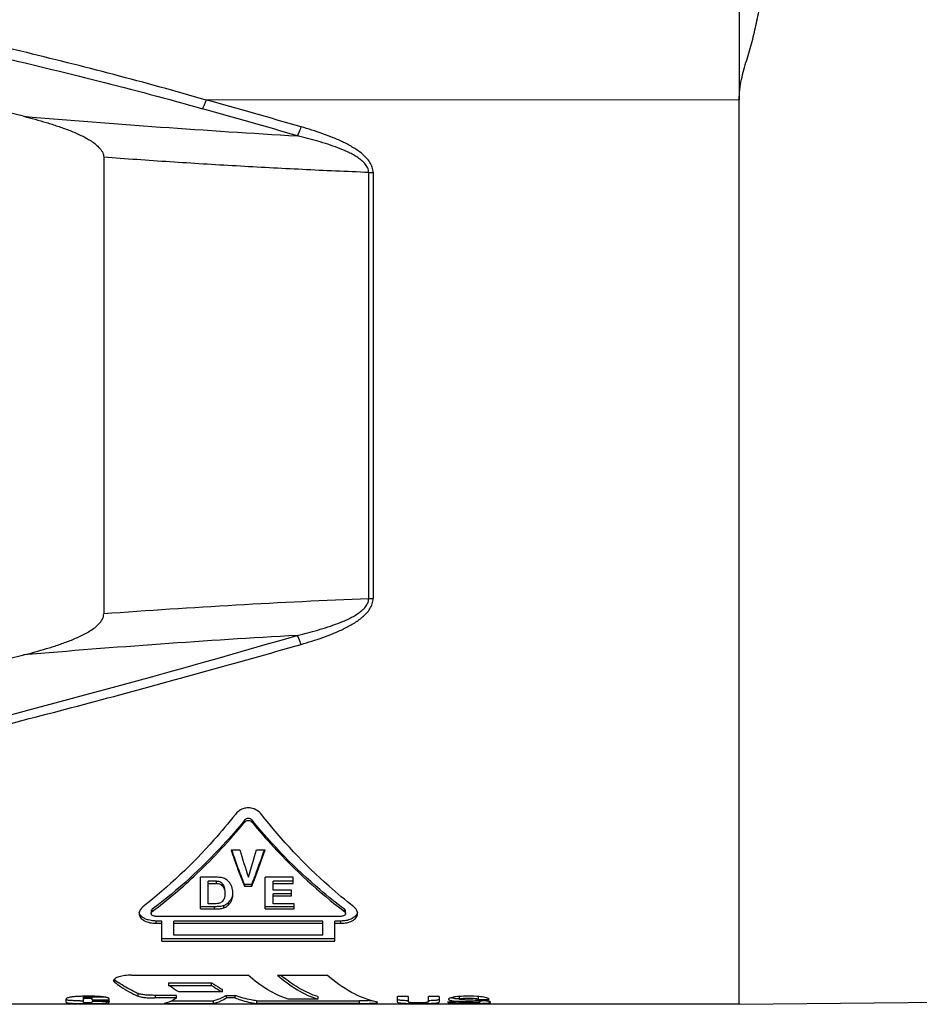
# Model space of a CAD drawing. Units: millimetres. Extents: x 0 to 420, y 0 to 297.
# Drawn here: x 126 to 159, y 131 to 167 of the extents above; entities that cross this region are included whole.
import ezdxf

# ---------------------------------------------------------------- set-up
doc = ezdxf.new("R2010")
doc.units = ezdxf.units.MM
doc.header["$LTSCALE"] = 23.1
doc.layers.add('_24_IMPORT', color=7, linetype='CONTINUOUS')

msp = doc.modelspace()

# ---------------------------------------------------------------- linework, layer by layer
at = {"layer": '_24_IMPORT', "color": 7}
for p, q in [((152.6, 172.149), (152.606, 164.464)), ((152.608, 130.546), (152.608, 164.464)), ((128.781, 162.31), (128.781, 145.181)), ((133.556, 136.333), (133.885, 136.333)), ((134.511, 136.333), (134.832, 136.333)), ((133.05, 135.3), (132.404, 135.3)), ((132.404, 134.113), (132.404, 135.3)), ((134.419, 135.182), (134.434, 135.221)), ((134.419, 135.182), (134.434, 135.22)), ((135.889, 135.3), (134.834, 135.3)), ((134.834, 134.113), (134.834, 135.3)), ((135.889, 135.07), (135.889, 135.3)), ((133.012, 135.15), (132.7, 135.15)), ((132.7, 134.309), (132.7, 135.15)), ((132.7, 135.07), (133.012, 135.07)), ((134.054, 135.046), (134.333, 135.046)), ((134.054, 135.046), (134.054, 134.965)), ((134.054, 134.965), (134.333, 134.965)), ((134.333, 134.965), (134.333, 135.046)), ((135.889, 135.15), (135.13, 135.15)), ((135.13, 134.816), (135.13, 135.15)), ((135.13, 135.07), (135.889, 135.07)), ((135.823, 134.816), (135.13, 134.816)), ((135.823, 134.685), (135.13, 134.685)), ((135.13, 134.309), (135.13, 134.685)), ((135.13, 134.602), (135.823, 134.602)), ((135.823, 134.602), (135.823, 134.816)), ((132.94, 134.197), (132.404, 134.197)), ((132.404, 134.113), (132.94, 134.113)), ((132.959, 134.309), (132.7, 134.309)), ((135.922, 134.197), (134.834, 134.197)), ((134.834, 134.113), (135.922, 134.113)), ((135.922, 134.309), (135.13, 134.309)), ((135.922, 134.113), (135.922, 134.309)), ((130.559, 134.031), (130.559, 133.945)), ((137.669, 133.836), (130.739, 133.836)), ((137.849, 133.945), (137.849, 134.031)), ((130.964, 133.661), (130.739, 133.661)), ((130.739, 133.574), (130.964, 133.574)), ((130.964, 132.909), (130.964, 133.661)), ((136.994, 133.661), (131.414, 133.661)), ((131.414, 133.135), (131.414, 133.661)), ((131.414, 133.574), (136.994, 133.574)), ((136.994, 133.135), (136.994, 133.661)), ((137.669, 133.661), (137.444, 133.661)), ((137.444, 132.909), (137.444, 133.661)), ((137.444, 133.574), (137.669, 133.574)), ((137.444, 132.998), (130.964, 132.998)), ((136.994, 133.135), (131.414, 133.135)), ((130.964, 132.909), (137.444, 132.909)), ((129.825, 131.63), (134.191, 131.63)), ((135.299, 131.63), (137.155, 131.63)), ((131.209, 131.344), (132.826, 131.344)), ((131.209, 131.344), (131.209, 131.247)), ((131.209, 131.247), (132.826, 131.247)), ((132.826, 131.247), (132.826, 131.344)), ((128.017, 130.606), (128.017, 130.835)), ((128.02, 130.744), (128.02, 130.827)), ((128.029, 130.751), (128.029, 130.833)), ((128.044, 130.756), (128.044, 130.837)), ((128.063, 130.76), (128.063, 130.843)), ((128.063, 130.76), (128.086, 130.763)), ((128.086, 130.763), (128.086, 130.846)), ((128.086, 130.763), (128.114, 130.766)), ((128.114, 130.766), (128.114, 130.839)), ((128.114, 130.766), (128.147, 130.767)), ((128.147, 130.767), (128.147, 130.839)), ((128.147, 130.767), (128.186, 130.768)), ((128.186, 130.839), (128.186, 130.768)), ((128.186, 130.768), (128.235, 130.767)), ((128.276, 130.838), (128.194, 130.839)), ((128.235, 130.767), (128.235, 130.839)), ((128.235, 130.767), (128.274, 130.765)), ((128.274, 130.765), (128.274, 130.847)), ((128.274, 130.765), (128.304, 130.762)), ((128.304, 130.762), (128.304, 130.844)), ((128.325, 130.757), (128.325, 130.84)), ((128.338, 130.751), (128.338, 130.833)), ((128.344, 130.699), (128.344, 130.842)), ((128.859, 130.799), (128.344, 130.799)), ((131.513, 130.872), (130.707, 130.872)), ((131.513, 130.773), (130.707, 130.773)), ((131.513, 130.773), (131.513, 130.872)), ((133.218, 131.003), (131.601, 131.003)), ((133.218, 131.101), (133.218, 131.003)), ((133.369, 130.872), (133.708, 130.872)), ((133.369, 130.872), (133.369, 130.773)), ((133.708, 130.773), (133.369, 130.773)), ((133.708, 130.773), (133.708, 130.872)), ((136.803, 130.824), (136.803, 130.725)), ((140.2, 130.831), (139.794, 130.831)), ((139.794, 130.619), (139.794, 130.831)), ((140.2, 130.831), (140.2, 130.633)), ((141.359, 130.831), (140.954, 130.831)), ((140.954, 130.639), (140.954, 130.831)), ((141.359, 130.831), (141.359, 130.621)), ((142.112, 130.828), (142.112, 130.729)), ((142.826, 130.82), (142.826, 130.72)), ((152.608, 130.536), (192.608, 130.936)), ((152.608, 130.546), (121.762, 130.546)), ((127.367, 130.611), (127.367, 130.725)), ((128.017, 130.567), (128.08, 130.566)), ((128.08, 130.566), (128.08, 130.606)), ((128.08, 130.566), (128.16, 130.566)), ((128.344, 130.743), (128.338, 130.751)), ((128.344, 130.699), (128.994, 130.699)), ((128.994, 130.638), (128.344, 130.638)), ((128.344, 130.61), (128.344, 130.638)), ((128.891, 130.583), (128.891, 130.638)), ((131.042, 130.568), (132.898, 130.568)), ((131.329, 130.668), (132.898, 130.668)), ((132.898, 130.568), (132.898, 130.668)), ((134.515, 130.668), (138.372, 130.668)), ((134.515, 130.668), (134.515, 130.568)), ((138.372, 130.568), (134.515, 130.568)), ((136.803, 130.725), (135.695, 130.725)), ((142.079, 130.618), (141.673, 130.618)), ((142.25, 130.645), (142.373, 130.642)), ((142.826, 130.72), (143.232, 130.72)), ((142.88, 130.612), (142.88, 130.678))]:
    msp.add_line(p, q, dxfattribs=at)
at = {"layer": '_24_IMPORT', "color": 9}
for p, q in [((152.606, 164.464), (132.62, 164.459)), ((138.717, 145.752), (138.717, 161.74)), ((138.88, 161.735), (138.88, 145.756)), ((134.065, 137.371), (134.065, 137.441)), ((134.343, 137.371), (134.343, 137.441)), ((133.012, 135.07), (133.012, 135.15)), ((133.24, 134.97), (133.24, 135.051)), ((130.6, 134.015), (130.6, 134.1)), ((132.94, 134.113), (132.94, 134.197)), ((133.287, 134.155), (133.287, 134.239)), ((133.464, 134.272), (133.464, 134.356)), ((137.808, 134.015), (137.808, 134.1)), ((130.739, 133.661), (130.739, 133.574)), ((137.669, 133.574), (137.669, 133.661)), ((129.192, 131.361), (129.192, 131.46)), ((130.074, 130.839), (130.074, 130.938)), ((130.707, 130.872), (130.707, 130.773)), ((138.372, 130.568), (138.372, 130.668))]:
    msp.add_line(p, q, dxfattribs=at)
at = {"layer": '_24_IMPORT', "color": 7}
for centre, radius, start, end in [((-120.884, -816.362), 1010.769, 75.875172, 76.972011), ((-120.272, 1121.325), 1008.168, 282.989939, 284.126209), ((117.98, 150.47), 20.744, 313.5561, 320.8399), ((158.337, 144.645), 26.115, 198.5426, 198.774), ((159.046, 143.579), 26.183, 196.0674, 198.4135), ((107.728, 143.828), 27.813, 342.1636, 344.3663), ((112.453, 143.705), 23.562, 338.8924, 341.7657), ((109.965, 144.674), 26.205, 341.2321, 341.4566), ((112.27, 143.881), 23.767, 338.7372, 341.2536), ((118.944, 149.44), 19.333, 307.0775, 313.5907), ((115.24, 142.75), 20.589, 338.0247, 338.6716), ((133.003, 134.761), 0.317, 41.501, 48.7501), ((132.996, 134.835), 0.326, 41.6668, 44.987), ((115.194, 142.655), 20.626, 338.1094, 338.7575), ((132.941, 137.054), 2.857, 269.9967, 270.3965), ((133.062, 134.782), 0.587, 292.5004, 296.085), ((133.088, 134.647), 0.532, 303.8467, 311.3189), ((133.075, 134.662), 0.551, 311.3405, 314.9781), ((133.097, 134.726), 0.521, 314.7611, 323.2171), ((137.703, 134.568), 0.904, 283.591, 286.3449), ((139.062, 136.053), 5.735, 230.5082, 232.1689), ((132.301, 135.625), 5.198, 233.2593, 235.2348), ((135.48, 135.19), 4.673, 235.3846, 240.1199), ((135.328, 134.929), 4.371, 240.143, 241.1312), ((123.811, 130.843), 4.21, 359.7804, 0.0056), ((126.749, 134.256), 3.732, 290.071, 290.3087), ((125.993, 140.273), 9.735, 282.1596, 282.2757), ((130.376, 140.24), 9.702, 257.6659, 257.7929), ((129.439, 133.178), 2.665, 245.2856, 245.6054), ((132.429, 132.295), 1.706, 301.4415, 303.4283), ((142.134, 133.064), 2.313, 264.4946, 265.6721), ((142.191, 133.813), 3.064, 265.6715, 266.6488), ((128.238, 173.683), 43.017, 269.5699, 269.7054), ((127.123, 131.168), 0.992, 334.1932, 334.6797), ((127.178, 131.888), 1.42, 306.3423, 306.8178), ((128.138, 187.086), 56.52, 270.0216, 270.1725), ((128.218, 158.523), 27.956, 270.1857, 270.4614), ((128.313, 146.668), 16.101, 270.4631, 271.0661), ((128.462, 138.297), 7.729, 271.1178, 271.7821), ((138.57, 136.178), 5.507, 271.7618, 272.6532), ((140.538, 145.611), 15.045, 269.1021, 269.6459), ((140.567, 149.513), 18.947, 269.6298, 270.3171), ((142.318, 136.043), 5.297, 266.6895, 267.7761), ((142.498, 157.923), 27.357, 269.5846, 270.2753), ((141.679, 102.398), 28.305, 87.8105, 88.0726), ((142.735, 137.582), 6.914, 271.1975, 272.0438), ((142.782, 136.118), 5.549, 271.9699, 272.5076)]:
    msp.add_arc(centre, radius, start, end, dxfattribs=at)
at = {"layer": '_24_IMPORT', "color": 9}
for centre, radius, start, end in [((11.951, -269.919), 450.828, 74.00494, 74.47479), ((-30.892, -413.279), 600.082, 73.847735, 74.201302), ((156.87, 527.049), 364.529, 265.10726, 266.72501), ((138.88, 164.605), 2.87, 266.7481, 270.0094), ((151.098, -156.439), 302.445, 92.34626, 94.23163), ((20.998, 538.73), 410.791, 283.47266, 286.26295), ((157.07, -222.333), 367.312, 93.28241, 94.88699)]:
    msp.add_arc(centre, radius, start, end, dxfattribs=at)
at = {"layer": '_24_IMPORT', "color": 7}
for points, knots in [([(152.606, 164.464), (152.607, 164.72), (152.658, 165.102), (152.781, 165.593), (152.888, 165.951), (152.997, 166.303), (153.095, 166.652), (153.18, 167), (153.282, 167.458), (153.392, 168.022), (153.499, 168.688), (153.576, 169.336), (153.598, 169.764), (153.598, 169.973)], [0, 0, 0, 0, 0.136347, 0.204013, 0.270726, 0.336235, 0.400743, 0.464473, 0.527517, 0.651347, 0.77172, 0.888005, 1, 1, 1, 1]), ([(125.78, 163.848), (126.066, 163.776), (126.493, 163.66), (127.056, 163.482), (127.471, 163.334), (127.81, 163.192), (128.073, 163.062), (128.264, 162.954), (128.444, 162.831), (128.608, 162.69), (128.719, 162.547), (128.772, 162.415), (128.781, 162.345), (128.781, 162.31)], [0, 0, 0, 0, 0.252583, 0.378724, 0.504688, 0.630359, 0.69303, 0.755515, 0.817709, 0.879408, 0.940191, 0.970224, 1, 1, 1, 1]), ([(125.78, 143.644), (126.066, 143.716), (126.493, 143.831), (127.056, 144.009), (127.471, 144.158), (127.81, 144.3), (128.073, 144.43), (128.264, 144.538), (128.444, 144.66), (128.608, 144.801), (128.719, 144.945), (128.772, 145.076), (128.781, 145.146), (128.781, 145.181)], [0, 0, 0, 0, 0.252582, 0.378723, 0.504687, 0.630358, 0.693029, 0.755514, 0.817707, 0.879407, 0.940191, 0.970224, 1, 1, 1, 1]), ([(134.691, 137.662), (134.648, 137.717), (134.533, 137.824), (134.339, 137.902), (134.149, 137.91), (133.989, 137.874), (133.837, 137.79), (133.753, 137.708), (133.717, 137.662)], [0, 0, 0, 0, 0.187756, 0.411044, 0.542537, 0.688793, 0.843692, 1, 1, 1, 1]), ([(133.717, 137.662), (133.459, 137.335), (132.409, 136.079), (131.213, 134.945), (130.252, 134.195)], [0, 0, 0, 0, 0.254672, 1, 1, 1, 1]), ([(134.065, 137.441), (133.805, 137.125), (132.752, 135.912), (131.557, 134.82), (130.6, 134.1)], [0, 0, 0, 0, 0.254519, 1, 1, 1, 1]), ([(134.343, 137.441), (134.327, 137.461), (134.284, 137.495), (134.204, 137.514), (134.124, 137.495), (134.081, 137.461), (134.065, 137.441)], [0, 0, 0, 0, 0.24777, 0.500986, 0.75449, 1, 1, 1, 1]), ([(134.065, 137.371), (134.081, 137.391), (134.124, 137.425), (134.204, 137.443), (134.284, 137.425), (134.327, 137.391), (134.343, 137.371)], [0, 0, 0, 0, 0.24569, 0.499015, 0.75205, 1, 1, 1, 1]), ([(137.808, 134.1), (137.492, 134.338), (136.239, 135.344), (135.111, 136.504), (134.343, 137.441)], [0, 0, 0, 0, 0.245973, 1, 1, 1, 1]), ([(138.156, 134.195), (137.839, 134.442), (136.581, 135.489), (135.455, 136.693), (134.691, 137.662)], [0, 0, 0, 0, 0.245815, 1, 1, 1, 1]), ([(134.343, 137.371), (134.602, 137.053), (135.655, 135.835), (136.851, 134.739), (137.808, 134.015)], [0, 0, 0, 0, 0.254615, 1, 1, 1, 1]), ([(133.556, 136.333), (133.595, 136.213), (133.751, 135.754), (133.92, 135.298), (134.054, 134.965)], [0, 0, 0, 0, 0.259271, 1, 1, 1, 1]), ([(134.054, 135.046), (134.016, 135.141), (133.86, 135.536), (133.716, 135.935), (133.612, 136.24)], [0, 0, 0, 0, 0.241735, 1, 1, 1, 1]), ([(133.377, 135.216), (133.333, 135.245), (133.225, 135.29), (133.111, 135.3), (133.05, 135.3)], [0, 0, 0, 0, 0.463724, 1, 1, 1, 1]), ([(133.561, 135.003), (133.541, 135.043), (133.489, 135.123), (133.418, 135.187), (133.377, 135.216)], [0, 0, 0, 0, 0.470852, 1, 1, 1, 1]), ([(133.101, 135.139), (133.095, 135.141), (133.065, 135.148), (133.035, 135.15), (133.012, 135.15)], [0, 0, 0, 0, 0.238068, 1, 1, 1, 1]), ([(133.012, 135.07), (133.051, 135.07), (133.124, 135.059), (133.187, 135.02), (133.211, 134.999)], [0, 0, 0, 0, 0.542007, 1, 1, 1, 1]), ([(133.227, 135.065), (133.211, 135.081), (133.172, 135.112), (133.127, 135.132), (133.101, 135.139)], [0, 0, 0, 0, 0.465616, 1, 1, 1, 1]), ([(133.326, 134.83), (133.323, 134.868), (133.308, 134.948), (133.268, 135.02), (133.24, 135.051)], [0, 0, 0, 0, 0.473226, 1, 1, 1, 1]), ([(133.24, 134.97), (133.274, 134.932), (133.318, 134.841), (133.328, 134.743), (133.328, 134.697)], [0, 0, 0, 0, 0.527146, 1, 1, 1, 1]), ([(133.624, 134.702), (133.624, 134.727), (133.62, 134.83), (133.595, 134.934), (133.561, 135.003)], [0, 0, 0, 0, 0.24961, 1, 1, 1, 1]), ([(133.328, 134.697), (133.328, 134.648), (133.32, 134.545), (133.275, 134.447), (133.24, 134.407)], [0, 0, 0, 0, 0.483007, 1, 1, 1, 1]), ([(133.464, 134.272), (133.494, 134.302), (133.544, 134.366), (133.61, 134.509), (133.624, 134.626), (133.624, 134.702)], [0, 0, 0, 0, 0.268588, 0.516687, 1, 1, 1, 1]), ([(133.607, 134.621), (133.599, 134.584), (133.576, 134.512), (133.538, 134.445), (133.514, 134.414)], [0, 0, 0, 0, 0.488417, 1, 1, 1, 1]), ([(130.252, 134.195), (130.209, 134.162), (130.139, 134.089), (130.109, 133.99), (130.109, 133.945)], [0, 0, 0, 0, 0.545217, 1, 1, 1, 1]), ([(130.6, 134.1), (130.588, 134.091), (130.568, 134.071), (130.559, 134.043), (130.559, 134.031)], [0, 0, 0, 0, 0.538549, 1, 1, 1, 1]), ([(132.94, 134.113), (133.001, 134.113), (133.091, 134.115), (133.207, 134.13), (133.262, 134.144), (133.287, 134.155)], [0, 0, 0, 0, 0.517459, 0.764397, 1, 1, 1, 1]), ([(133.24, 134.407), (133.225, 134.39), (133.189, 134.359), (133.096, 134.317), (133.014, 134.309), (132.959, 134.309)], [0, 0, 0, 0, 0.217853, 0.457863, 1, 1, 1, 1]), ([(133.241, 134.224), (133.197, 134.213), (133.103, 134.201), (133.009, 134.198), (132.96, 134.197)], [0, 0, 0, 0, 0.487229, 1, 1, 1, 1]), ([(133.287, 134.155), (133.296, 134.158), (133.329, 134.173), (133.361, 134.191), (133.384, 134.206)], [0, 0, 0, 0, 0.262379, 1, 1, 1, 1]), ([(133.464, 134.356), (133.454, 134.346), (133.411, 134.306), (133.361, 134.274), (133.321, 134.254)], [0, 0, 0, 0, 0.234282, 1, 1, 1, 1]), ([(137.837, 134.07), (137.835, 134.072), (137.827, 134.084), (137.817, 134.094), (137.808, 134.1)], [0, 0, 0, 0, 0.230356, 1, 1, 1, 1]), ([(138.299, 133.945), (138.299, 133.991), (138.268, 134.09), (138.198, 134.162), (138.156, 134.195)], [0, 0, 0, 0, 0.463109, 1, 1, 1, 1]), ([(130.109, 133.945), (130.109, 133.919), (130.118, 133.865), (130.159, 133.789), (130.225, 133.723), (130.34, 133.648), (130.515, 133.589), (130.663, 133.574), (130.739, 133.574)], [0, 0, 0, 0, 0.097678, 0.202953, 0.317599, 0.444521, 0.716719, 1, 1, 1, 1]), ([(130.452, 133.7), (130.409, 133.713), (130.329, 133.743), (130.224, 133.808), (130.147, 133.889), (130.119, 133.956), (130.113, 133.988)], [0, 0, 0, 0, 0.283534, 0.550197, 0.786637, 1, 1, 1, 1]), ([(130.559, 133.945), (130.559, 133.958), (130.568, 133.986), (130.588, 134.006), (130.6, 134.015)], [0, 0, 0, 0, 0.461863, 1, 1, 1, 1]), ([(130.739, 133.836), (130.716, 133.836), (130.672, 133.841), (130.614, 133.863), (130.571, 133.897), (130.559, 133.93), (130.559, 133.945)], [0, 0, 0, 0, 0.296712, 0.571925, 0.803145, 1, 1, 1, 1]), ([(137.849, 133.945), (137.849, 133.93), (137.837, 133.897), (137.793, 133.863), (137.735, 133.841), (137.692, 133.836), (137.669, 133.836)], [0, 0, 0, 0, 0.196078, 0.428659, 0.703595, 1, 1, 1, 1]), ([(137.669, 133.574), (137.745, 133.574), (137.893, 133.589), (138.066, 133.647), (138.181, 133.721), (138.247, 133.787), (138.289, 133.863), (138.299, 133.918), (138.299, 133.945)], [0, 0, 0, 0, 0.285153, 0.553597, 0.678207, 0.793594, 0.900062, 1, 1, 1, 1]), ([(137.808, 134.015), (137.82, 134.006), (137.84, 133.986), (137.849, 133.958), (137.849, 133.945)], [0, 0, 0, 0, 0.536724, 1, 1, 1, 1]), ([(137.849, 134.031), (137.849, 134.041), (137.846, 134.055), (137.839, 134.067), (137.837, 134.07)], [0, 0, 0, 0, 0.741663, 1, 1, 1, 1]), ([(138.189, 133.819), (138.173, 133.805), (138.103, 133.754), (138.021, 133.719), (137.957, 133.701)], [0, 0, 0, 0, 0.237098, 1, 1, 1, 1]), ([(138.295, 133.988), (138.289, 133.957), (138.262, 133.892), (138.216, 133.842), (138.189, 133.819)], [0, 0, 0, 0, 0.477093, 1, 1, 1, 1]), ([(130.739, 133.661), (130.714, 133.661), (130.618, 133.664), (130.521, 133.68), (130.452, 133.7)], [0, 0, 0, 0, 0.253849, 1, 1, 1, 1]), ([(137.915, 133.69), (137.896, 133.685), (137.814, 133.668), (137.731, 133.661), (137.669, 133.661)], [0, 0, 0, 0, 0.246082, 1, 1, 1, 1]), ([(129.825, 131.63), (129.74, 131.63), (129.581, 131.62), (129.394, 131.586), (129.272, 131.542), (129.198, 131.505), (129.151, 131.458), (129.151, 131.427)], [0, 0, 0, 0, 0.346036, 0.651713, 0.774294, 0.873079, 1, 1, 1, 1]), ([(135.695, 130.725), (135.431, 130.816), (134.897, 131.073), (134.424, 131.427), (134.191, 131.63)], [0, 0, 0, 0, 0.475632, 1, 1, 1, 1]), ([(135.299, 131.63), (135.532, 131.427), (136.004, 131.073), (136.538, 130.816), (136.803, 130.725)], [0, 0, 0, 0, 0.524368, 1, 1, 1, 1]), ([(136.803, 130.824), (136.584, 130.899), (136.143, 131.1), (135.742, 131.37), (135.545, 131.523)], [0, 0, 0, 0, 0.480547, 1, 1, 1, 1]), ([(139.005, 130.626), (138.68, 130.7), (138.014, 130.965), (137.437, 131.384), (137.155, 131.63)], [0, 0, 0, 0, 0.471837, 1, 1, 1, 1]), ([(129.151, 131.427), (129.151, 131.416), (129.16, 131.39), (129.18, 131.372), (129.192, 131.363)], [0, 0, 0, 0, 0.436101, 1, 1, 1, 1]), ([(129.192, 131.46), (129.19, 131.461), (129.183, 131.467), (129.176, 131.473), (129.172, 131.477)], [0, 0, 0, 0, 0.269747, 1, 1, 1, 1]), ([(129.192, 131.363), (129.263, 131.31), (129.542, 131.111), (129.843, 130.942), (130.074, 130.839)], [0, 0, 0, 0, 0.261226, 1, 1, 1, 1]), ([(130.074, 130.938), (130.012, 130.966), (129.756, 131.086), (129.513, 131.233), (129.337, 131.355)], [0, 0, 0, 0, 0.241724, 1, 1, 1, 1]), ([(131.601, 131.003), (131.568, 131.021), (131.435, 131.098), (131.305, 131.181), (131.209, 131.247)], [0, 0, 0, 0, 0.245216, 1, 1, 1, 1]), ([(132.826, 131.247), (132.858, 131.225), (132.986, 131.139), (133.118, 131.059), (133.218, 131.003)], [0, 0, 0, 0, 0.254983, 1, 1, 1, 1]), ([(127.931, 130.834), (127.861, 130.832), (127.758, 130.828), (127.639, 130.816), (127.574, 130.807), (127.517, 130.798), (127.458, 130.786), (127.406, 130.768), (127.378, 130.746), (127.37, 130.731), (127.367, 130.725)], [0, 0, 0, 0, 0.354206, 0.525859, 0.60846, 0.687479, 0.823757, 0.913566, 0.964073, 1, 1, 1, 1]), ([(128.194, 130.839), (128.172, 130.838), (128.084, 130.838), (127.996, 130.836), (127.931, 130.834)], [0, 0, 0, 0, 0.253824, 1, 1, 1, 1]), ([(128.994, 130.699), (128.992, 130.706), (128.988, 130.72), (128.985, 130.74), (128.975, 130.756), (128.959, 130.769), (128.932, 130.781), (128.892, 130.792), (128.84, 130.803), (128.749, 130.817), (128.619, 130.829), (128.451, 130.836), (128.335, 130.838), (128.276, 130.838)], [0, 0, 0, 0, 0.02785, 0.057676, 0.075564, 0.100063, 0.136948, 0.190565, 0.261191, 0.34581, 0.546705, 0.771178, 1, 1, 1, 1]), ([(130.707, 130.872), (130.639, 130.872), (130.51, 130.874), (130.331, 130.886), (130.188, 130.905), (130.105, 130.925), (130.074, 130.938)], [0, 0, 0, 0, 0.318139, 0.607045, 0.840436, 1, 1, 1, 1]), ([(130.074, 130.839), (130.105, 130.826), (130.188, 130.806), (130.331, 130.787), (130.51, 130.775), (130.639, 130.773), (130.707, 130.773)], [0, 0, 0, 0, 0.159603, 0.392996, 0.681885, 1, 1, 1, 1]), ([(131.513, 130.773), (131.475, 130.747), (131.328, 130.658), (131.165, 130.594), (131.042, 130.568)], [0, 0, 0, 0, 0.266267, 1, 1, 1, 1]), ([(133.319, 130.84), (133.285, 130.819), (133.152, 130.744), (133.008, 130.691), (132.898, 130.668)], [0, 0, 0, 0, 0.263831, 1, 1, 1, 1]), ([(132.898, 130.568), (132.938, 130.577), (133.104, 130.621), (133.26, 130.7), (133.369, 130.773)], [0, 0, 0, 0, 0.237019, 1, 1, 1, 1]), ([(134.515, 130.668), (134.447, 130.676), (134.172, 130.718), (133.904, 130.796), (133.708, 130.872)], [0, 0, 0, 0, 0.245532, 1, 1, 1, 1]), ([(133.708, 130.773), (133.775, 130.747), (134.036, 130.654), (134.309, 130.593), (134.515, 130.568)], [0, 0, 0, 0, 0.255841, 1, 1, 1, 1]), ([(141.978, 130.815), (141.933, 130.809), (141.86, 130.798), (141.778, 130.778), (141.738, 130.759), (141.718, 130.746), (141.71, 130.732), (141.71, 130.724)], [0, 0, 0, 0, 0.461913, 0.760435, 0.853949, 0.919573, 1, 1, 1, 1]), ([(141.912, 130.762), (141.901, 130.763), (141.86, 130.767), (141.819, 130.773), (141.79, 130.779)], [0, 0, 0, 0, 0.271044, 1, 1, 1, 1]), ([(142.366, 130.84), (142.333, 130.839), (142.203, 130.836), (142.073, 130.828), (141.978, 130.815)], [0, 0, 0, 0, 0.259357, 1, 1, 1, 1]), ([(142.112, 130.729), (142.112, 130.732), (142.121, 130.739), (142.139, 130.745), (142.169, 130.752), (142.231, 130.761), (142.327, 130.768), (142.454, 130.771), (142.582, 130.769), (142.683, 130.761), (142.748, 130.75), (142.783, 130.742), (142.807, 130.732), (142.82, 130.724), (142.826, 130.72)], [0, 0, 0, 0, 0.012513, 0.038921, 0.081032, 0.139481, 0.295882, 0.476525, 0.664173, 0.826747, 0.890468, 0.938475, 0.972722, 1, 1, 1, 1]), ([(143.04, 130.801), (142.953, 130.817), (142.728, 130.836), (142.503, 130.842), (142.366, 130.84)], [0, 0, 0, 0, 0.394775, 1, 1, 1, 1]), ([(143.232, 130.72), (143.227, 130.727), (143.215, 130.744), (143.179, 130.765), (143.12, 130.785), (143.07, 130.795), (143.04, 130.801)], [0, 0, 0, 0, 0.115727, 0.28752, 0.566717, 1, 1, 1, 1]), ([(127.367, 130.611), (127.37, 130.607), (127.379, 130.599), (127.404, 130.59), (127.45, 130.584), (127.489, 130.58), (127.514, 130.579)], [0, 0, 0, 0, 0.088747, 0.230564, 0.509089, 1, 1, 1, 1]), ([(127.915, 130.667), (127.825, 130.668), (127.681, 130.67), (127.521, 130.677), (127.44, 130.685), (127.402, 130.691), (127.381, 130.697), (127.373, 130.704)], [0, 0, 0, 0, 0.493212, 0.791138, 0.883038, 0.94223, 1, 1, 1, 1]), ([(127.514, 130.579), (127.579, 130.574), (127.746, 130.568), (127.914, 130.567), (128.017, 130.567)], [0, 0, 0, 0, 0.387558, 1, 1, 1, 1]), ([(128.216, 130.592), (128.189, 130.591), (128.149, 130.591), (128.099, 130.593), (128.069, 130.594), (128.045, 130.597), (128.029, 130.598), (128.018, 130.602), (128.017, 130.606)], [0, 0, 0, 0, 0.409909, 0.59175, 0.743462, 0.858805, 0.939412, 1, 1, 1, 1]), ([(128.312, 130.597), (128.307, 130.596), (128.275, 130.593), (128.243, 130.592), (128.216, 130.592)], [0, 0, 0, 0, 0.169764, 1, 1, 1, 1]), ([(128.344, 130.61), (128.342, 130.608), (128.338, 130.603), (128.326, 130.599), (128.318, 130.598), (128.312, 130.597)], [0, 0, 0, 0, 0.273327, 0.533882, 1, 1, 1, 1]), ([(128.702, 130.572), (128.721, 130.573), (128.784, 130.575), (128.847, 130.58), (128.891, 130.583)], [0, 0, 0, 0, 0.300707, 1, 1, 1, 1]), ([(128.891, 130.583), (128.902, 130.585), (128.923, 130.588), (128.953, 130.594), (128.976, 130.605), (128.991, 130.621), (128.993, 130.633), (128.994, 130.638)], [0, 0, 0, 0, 0.285574, 0.498893, 0.724871, 0.873298, 1, 1, 1, 1]), ([(138.74, 130.673), (138.711, 130.672), (138.589, 130.669), (138.466, 130.668), (138.372, 130.668)], [0, 0, 0, 0, 0.233889, 1, 1, 1, 1]), ([(138.372, 130.568), (138.405, 130.568), (138.528, 130.569), (138.651, 130.571), (138.742, 130.573)], [0, 0, 0, 0, 0.265333, 1, 1, 1, 1]), ([(138.742, 130.573), (138.784, 130.575), (138.859, 130.578), (138.945, 130.584), (138.997, 130.59), (139.023, 130.595), (139.038, 130.599), (139.046, 130.605), (139.046, 130.608)], [0, 0, 0, 0, 0.411308, 0.722506, 0.836758, 0.921205, 0.974525, 1, 1, 1, 1]), ([(139.046, 130.608), (139.046, 130.609), (139.043, 130.613), (139.029, 130.62), (139.016, 130.623), (139.005, 130.626)], [0, 0, 0, 0, 0.110044, 0.300991, 1, 1, 1, 1]), ([(139.794, 130.619), (139.804, 130.612), (139.822, 130.601), (139.855, 130.593), (139.897, 130.586), (139.96, 130.58), (140.097, 130.572), (140.214, 130.569), (140.302, 130.568)], [0, 0, 0, 0, 0.067323, 0.119507, 0.198181, 0.317335, 0.48593, 1, 1, 1, 1]), ([(139.92, 130.684), (139.894, 130.686), (139.854, 130.691), (139.817, 130.704), (139.806, 130.711)], [0, 0, 0, 0, 0.671754, 1, 1, 1, 1]), ([(140.055, 130.675), (140.042, 130.675), (139.997, 130.678), (139.952, 130.681), (139.92, 130.684)], [0, 0, 0, 0, 0.300272, 1, 1, 1, 1]), ([(140.2, 130.67), (140.186, 130.67), (140.138, 130.671), (140.09, 130.673), (140.055, 130.675)], [0, 0, 0, 0, 0.277395, 1, 1, 1, 1]), ([(140.954, 130.639), (140.953, 130.636), (140.951, 130.63), (140.945, 130.621), (140.933, 130.614), (140.912, 130.606), (140.874, 130.6), (140.812, 130.595), (140.724, 130.592), (140.617, 130.59), (140.504, 130.59), (140.4, 130.592), (140.317, 130.596), (140.262, 130.601), (140.23, 130.608), (140.213, 130.615), (140.202, 130.623), (140.201, 130.63), (140.2, 130.633)], [0, 0, 0, 0, 0.01154, 0.02419, 0.041206, 0.065675, 0.109493, 0.188052, 0.303297, 0.448416, 0.599364, 0.739365, 0.84898, 0.91675, 0.952561, 0.974484, 0.98892, 1, 1, 1, 1]), ([(140.672, 130.566), (140.71, 130.566), (140.845, 130.568), (140.98, 130.57), (141.077, 130.574)], [0, 0, 0, 0, 0.280706, 1, 1, 1, 1]), ([(141.226, 130.684), (141.208, 130.682), (141.118, 130.675), (141.027, 130.672), (140.954, 130.67)], [0, 0, 0, 0, 0.198723, 1, 1, 1, 1]), ([(141.077, 130.574), (141.121, 130.576), (141.195, 130.58), (141.277, 130.588), (141.321, 130.598), (141.343, 130.606), (141.354, 130.615), (141.359, 130.621)], [0, 0, 0, 0, 0.454394, 0.761155, 0.855422, 0.918676, 1, 1, 1, 1]), ([(141.262, 130.687), (141.259, 130.687), (141.247, 130.686), (141.235, 130.684), (141.226, 130.684)], [0, 0, 0, 0, 0.234074, 1, 1, 1, 1]), ([(141.359, 130.721), (141.357, 130.717), (141.346, 130.707), (141.312, 130.694), (141.282, 130.69), (141.262, 130.687)], [0, 0, 0, 0, 0.128207, 0.416307, 1, 1, 1, 1]), ([(141.673, 130.618), (141.68, 130.613), (141.7, 130.6), (141.749, 130.589), (141.839, 130.579), (141.915, 130.575), (141.963, 130.573)], [0, 0, 0, 0, 0.088236, 0.232167, 0.510781, 1, 1, 1, 1]), ([(141.71, 130.724), (141.71, 130.719), (141.715, 130.708), (141.734, 130.696), (141.763, 130.685), (141.786, 130.68), (141.799, 130.678)], [0, 0, 0, 0, 0.138836, 0.330213, 0.615561, 1, 1, 1, 1]), ([(141.799, 130.678), (141.811, 130.675), (141.864, 130.667), (141.918, 130.661), (141.96, 130.658)], [0, 0, 0, 0, 0.224554, 1, 1, 1, 1]), ([(141.96, 130.658), (141.984, 130.656), (142.081, 130.65), (142.178, 130.647), (142.25, 130.645)], [0, 0, 0, 0, 0.247424, 1, 1, 1, 1]), ([(141.963, 130.573), (141.986, 130.572), (142.098, 130.569), (142.21, 130.567), (142.299, 130.567)], [0, 0, 0, 0, 0.205032, 1, 1, 1, 1]), ([(142.404, 130.591), (142.356, 130.591), (142.275, 130.593), (142.176, 130.598), (142.115, 130.606), (142.088, 130.615), (142.079, 130.618)], [0, 0, 0, 0, 0.438351, 0.749007, 0.908656, 1, 1, 1, 1]), ([(142.113, 130.727), (142.113, 130.727), (142.112, 130.728), (142.112, 130.729), (142.112, 130.729)], [0, 0, 0, 0, 0.515249, 1, 1, 1, 1]), ([(142.363, 130.696), (142.332, 130.697), (142.275, 130.699), (142.208, 130.705), (142.164, 130.71), (142.14, 130.715), (142.123, 130.719), (142.115, 130.724), (142.113, 130.727)], [0, 0, 0, 0, 0.367387, 0.673733, 0.794967, 0.891859, 0.960993, 1, 1, 1, 1]), ([(142.631, 130.687), (142.609, 130.688), (142.52, 130.691), (142.431, 130.693), (142.363, 130.696)], [0, 0, 0, 0, 0.244547, 1, 1, 1, 1]), ([(142.373, 130.642), (142.425, 130.64), (142.503, 130.638), (142.607, 130.635), (142.684, 130.633), (142.757, 130.63), (142.811, 130.627), (142.846, 130.624), (142.864, 130.62), (142.874, 130.618), (142.88, 130.614), (142.88, 130.612)], [0, 0, 0, 0, 0.306038, 0.459547, 0.612728, 0.760547, 0.885927, 0.933086, 0.967452, 0.989543, 1, 1, 1, 1]), ([(142.88, 130.612), (142.88, 130.61), (142.868, 130.605), (142.849, 130.601), (142.808, 130.597), (142.75, 130.593), (142.675, 130.591), (142.558, 130.59), (142.467, 130.59), (142.404, 130.591)], [0, 0, 0, 0, 0.01683, 0.060416, 0.139478, 0.265351, 0.423862, 0.608982, 1, 1, 1, 1]), ([(142.629, 130.566), (142.659, 130.566), (142.773, 130.567), (142.888, 130.569), (142.973, 130.572)], [0, 0, 0, 0, 0.259261, 1, 1, 1, 1]), ([(142.958, 130.674), (142.942, 130.675), (142.876, 130.678), (142.81, 130.681), (142.76, 130.683)], [0, 0, 0, 0, 0.2516, 1, 1, 1, 1]), ([(143.289, 130.618), (143.289, 130.621), (143.28, 130.63), (143.26, 130.637), (143.228, 130.645), (143.169, 130.656), (143.077, 130.666), (143, 130.671), (142.958, 130.674)], [0, 0, 0, 0, 0.032501, 0.095718, 0.192108, 0.316688, 0.630116, 1, 1, 1, 1]), ([(143.025, 130.574), (143.067, 130.576), (143.136, 130.58), (143.22, 130.589), (143.265, 130.6), (143.285, 130.609), (143.289, 130.615), (143.289, 130.618)], [0, 0, 0, 0, 0.463441, 0.762049, 0.926326, 0.972213, 1, 1, 1, 1])]:
    msp.add_open_spline(points, degree=3, knots=knots, dxfattribs=at)
at = {"layer": '_24_IMPORT', "color": 9}
for points, knots in [([(132.62, 164.459), (131.471, 164.792), (129.161, 165.425), (124.511, 166.591), (121.001, 167.38), (118.654, 167.882)], [0, 0, 0, 0, 0.249555, 0.499474, 1, 1, 1, 1]), ([(124.602, 166.139), (125.924, 165.832), (128.56, 165.198), (131.181, 164.501), (132.485, 164.134)], [0, 0, 0, 0, 0.500366, 1, 1, 1, 1]), ([(132.62, 164.459), (132.61, 164.428), (132.584, 164.354), (132.539, 164.246), (132.503, 164.17), (132.486, 164.135)], [0, 0, 0, 0, 0.28179, 0.667946, 1, 1, 1, 1]), ([(136.178, 163.455), (136.167, 163.423), (136.124, 163.309), (136.078, 163.196), (136.04, 163.116)], [0, 0, 0, 0, 0.279785, 1, 1, 1, 1]), ([(138.88, 161.735), (138.88, 161.802), (138.857, 161.938), (138.767, 162.123), (138.64, 162.286), (138.438, 162.477), (138.15, 162.677), (137.778, 162.876), (137.39, 163.047), (136.992, 163.198), (136.587, 163.334), (136.315, 163.416), (136.178, 163.455)], [0, 0, 0, 0, 0.060007, 0.120477, 0.181627, 0.243353, 0.367881, 0.493443, 0.619608, 0.746161, 0.872982, 1, 1, 1, 1]), ([(138.717, 161.74), (138.717, 161.802), (138.684, 161.929), (138.571, 162.086), (138.427, 162.216), (138.268, 162.329), (138.099, 162.428), (137.864, 162.545), (137.559, 162.669), (137.186, 162.8), (136.681, 162.955), (136.297, 163.054), (136.04, 163.115)], [0, 0, 0, 0, 0.059756, 0.120543, 0.182188, 0.244342, 0.306723, 0.369397, 0.495125, 0.621139, 0.747315, 1, 1, 1, 1]), ([(138.717, 161.74), (137.889, 161.773), (136.232, 161.848), (133.749, 161.981), (131.265, 162.134), (129.609, 162.25), (128.781, 162.31)], [0, 0, 0, 0, 0.249823, 0.499768, 0.749827, 1, 1, 1, 1]), ([(136.039, 144.376), (136.296, 144.437), (136.68, 144.536), (137.185, 144.691), (137.559, 144.822), (137.864, 144.947), (138.099, 145.063), (138.268, 145.163), (138.427, 145.276), (138.571, 145.406), (138.684, 145.562), (138.717, 145.689), (138.717, 145.752)], [0, 0, 0, 0, 0.252679, 0.378854, 0.504862, 0.630589, 0.693254, 0.755645, 0.81779, 0.879436, 0.940236, 1, 1, 1, 1]), ([(136.178, 144.037), (136.451, 144.116), (136.859, 144.243), (137.39, 144.444), (137.778, 144.616), (138.15, 144.815), (138.439, 145.015), (138.64, 145.206), (138.767, 145.369), (138.858, 145.553), (138.88, 145.689), (138.88, 145.756)], [0, 0, 0, 0, 0.253821, 0.380376, 0.506544, 0.632109, 0.756641, 0.818367, 0.879519, 0.939997, 1, 1, 1, 1]), ([(138.717, 145.752), (138.744, 145.754), (138.798, 145.755), (138.853, 145.757), (138.88, 145.756)], [0, 0, 0, 0, 0.498471, 1, 1, 1, 1]), ([(136.178, 144.037), (136.166, 144.069), (136.124, 144.184), (136.077, 144.297), (136.039, 144.376)], [0, 0, 0, 0, 0.279933, 1, 1, 1, 1]), ([(116.834, 138.99), (118.45, 139.369), (122.492, 140.346), (128.947, 142.006), (133.769, 143.346), (136.178, 144.037)], [0, 0, 0, 0, 0.249102, 0.62391, 1, 1, 1, 1])]:
    msp.add_open_spline(points, degree=3, knots=knots, dxfattribs=at)
at = {"layer": '_24_IMPORT', "color": 7}
msp.add_open_spline([(133.287, 134.239), (133.272, 134.233), (133.257, 134.228), (133.241, 134.224)], degree=3, dxfattribs=at)

doc.saveas('drawing.dxf')
